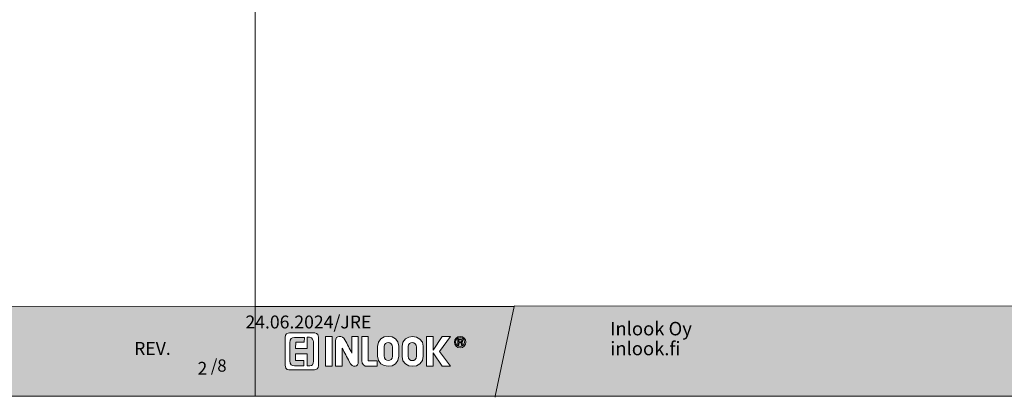
# Model space of a CAD drawing. Extents: x 8050 to 39239, y 3667 to 6330.
# Drawn here: x 13546 to 14931, y 4861 to 5392 of the extents above; entities that cross this region are included whole.
import ezdxf

# ---------------------------------------------------------------- set-up
doc = ezdxf.new("R2010")
doc.units = 0
doc.header["$LTSCALE"] = 2.5
doc.linetypes.add('CENTER', pattern=[2, 1.25, -0.25, 0.25, -0.25])
doc.layers.add('A-SECEN-25', color=7, linetype='CENTER')
doc.layers.add('Lastausalue', color=7, linetype='CONTINUOUS')
doc.layers.add('Apuviivat', color=7, linetype='CONTINUOUS', plot=False)
for name, color, linetype, lineweight in [('Border (ISO)', 7, 'CONTINUOUS', 70), ('E7', 7, 'CONTINUOUS', 70), ('Hatch (ISO)', 7, 'CONTINUOUS', 18), ('P SE0000 INLOOK GLAZY DB 36 PYSTYKARMI', 6, 'CONTINUOUS', 15), ('Title (ISO)', 7, 'CONTINUOUS', 50)]:
    doc.layers.add(name, color=color, linetype=linetype, lineweight=lineweight)
doc.styles.add('ROMANS', font='ROMANS.shx')
doc.styles.get("Standard").update_dxf_attribs({"font": 'ISOCP'})

# ---------------------------------------------------------------- blocks, each defined once
blk = doc.blocks.new('date')
at = {"layer": 'Title (ISO)', "color": 7, "lineweight": 15, "true_color": 0xffffff, "insert": (82.2, 48.2), "char_height": 18.166, "attachment_point": 1}
blk.add_mtext('\\pxqr;{\\fFutura Bk BT|b0|i0|c0|p34;24.06.2024/JRE}', dxfattribs=at)
blk = doc.blocks.new('sivumäärä')
at = {"layer": 'A-SECEN-25', "color": 7, "linetype": 'Continuous', "lineweight": 15, "true_color": 0xffffff, "insert": (27.47, 12.56), "char_height": 9.083, "width": 25.8867, "attachment_point": 1, "style": 'ROMANS'}
blk.add_mtext('/8', dxfattribs=at)

msp = doc.modelspace()

# ---------------------------------------------------------------- hatches: boundary and pattern name
at = {"layer": 'Hatch (ISO)', "lineweight": 15, "true_color": 0x939597}
for points in [[(12205.67, 4862.07), (13876.71, 4862.07), (13876.71, 4988.6), (12232.6, 4988.6)], [(14305.67, 4862.07), (15976.71, 4862.07), (15976.71, 4988.6), (14332.6, 4988.6)]]:
    msp.add_hatch(color=252, dxfattribs=at).paths.add_polyline_path(points)
at = {"layer": 'Hatch (ISO)', "lineweight": 15, "true_color": 0x9fd03f}
msp.add_hatch(color=73, dxfattribs=at).paths.add_polyline_path([(14305.67, 4862.07), (14332.6, 4988.6), (14241.44, 4988.6), (14214.53, 4862.07)])
at = {"layer": 'Lastausalue', "lineweight": 15, "ltscale": 0.01, "true_color": 0x4d854a, "transparency": 33554687}
h = msp.add_hatch(color=87, dxfattribs=at)
h.dxf.hatch_style = 1
h.paths.add_polyline_path([(14241.44, 4988.6), (13876.71, 4988.6), (13876.71, 4862.07), (14214.53, 4862.07)])
h.paths.add_polyline_path([(14157.13, 4938.36, -1), (14173.21, 4938.36, -1)], flags=16)
h.paths.add_polyline_path([(14158.8, 4938.36, -1), (14171.53, 4938.36, -1)], flags=0)
edge = h.paths.add_edge_path(flags=0)
edge.add_spline(control_points=[(14168.21, 4934.21), (14167.84, 4934.21), (14167.47, 4934.21), (14167.11, 4934.21)], knot_values=[3, 3, 3, 3, 4, 4, 4, 4], weights=[1, 1, 1, 1], degree=3, periodic=0)
edge.add_spline(control_points=[(14167.11, 4934.21), (14166.55, 4934.21), (14168.21, 4937.54), (14166, 4937.54)], knot_values=[2, 2, 2, 2, 3, 3, 3, 3], weights=[1, 1, 1, 1], degree=3, periodic=0)
edge.add_spline(control_points=[(14166, 4937.54), (14165.07, 4937.54), (14164.14, 4937.54), (14163.22, 4937.54)], knot_values=[1, 1, 1, 1, 2, 2, 2, 2], weights=[1, 1, 1, 1], degree=3, periodic=0)
edge.add_spline(control_points=[(14163.22, 4937.54), (14163.22, 4936.43), (14163.22, 4935.32), (14163.22, 4934.21)], knot_values=[0, 0, 0, 0, 1, 1, 1, 1], weights=[1, 1, 1, 1], degree=3, periodic=0)
edge.add_spline(control_points=[(14163.22, 4934.21), (14162.85, 4934.21), (14162.49, 4934.21), (14162.12, 4934.21)], knot_values=[8, 8, 8, 8, 9, 9, 9, 9], weights=[1, 1, 1, 1], degree=3, periodic=0)
edge.add_spline(control_points=[(14162.12, 4934.21), (14162.12, 4936.99), (14162.12, 4939.76), (14162.12, 4942.54)], knot_values=[7, 7, 7, 7, 8, 8, 8, 8], weights=[1, 1, 1, 1], degree=3, periodic=0)
edge.add_spline(control_points=[(14162.12, 4942.54), (14163.41, 4942.54), (14164.7, 4942.54), (14166, 4942.54)], knot_values=[6, 6, 6, 6, 7, 7, 7, 7], weights=[1, 1, 1, 1], degree=3, periodic=0)
edge.add_spline(control_points=[(14166, 4942.54), (14169.32, 4942.54), (14169.33, 4938.65), (14167.11, 4938.09)], knot_values=[5, 5, 5, 5, 6, 6, 6, 6], weights=[1, 1, 1, 1], degree=3, periodic=0)
edge.add_spline(control_points=[(14167.11, 4938.09), (14168.77, 4937.54), (14167.67, 4934.76), (14168.21, 4934.21)], knot_values=[4, 4, 4, 4, 5, 5, 5, 5], weights=[1, 1, 1, 1], degree=3, periodic=0)
edge = h.paths.add_edge_path(flags=0)
edge.add_spline(control_points=[(14167.11, 4940.31), (14167.11, 4938.65), (14166.55, 4938.65), (14166, 4938.65)], knot_values=[0, 0, 0, 0, 1, 1, 1, 1], weights=[1, 1, 1, 1], degree=3, periodic=0)
edge.add_spline(control_points=[(14166, 4938.65), (14165.06, 4938.65), (14164.13, 4938.65), (14163.2, 4938.65)], knot_values=[1, 1, 1, 1, 2, 2, 2, 2], weights=[1, 1, 1, 1], degree=3, periodic=0)
edge.add_spline(control_points=[(14163.2, 4938.65), (14163.2, 4939.57), (14163.2, 4940.5), (14163.2, 4941.42)], knot_values=[2, 2, 2, 2, 3, 3, 3, 3], weights=[1, 1, 1, 1], degree=3, periodic=0)
edge.add_spline(control_points=[(14163.2, 4941.42), (14163.95, 4941.42), (14164.69, 4941.42), (14165.44, 4941.42)], knot_values=[3, 3, 3, 3, 4, 4, 4, 4], weights=[1, 1, 1, 1], degree=3, periodic=0)
edge.add_spline(control_points=[(14165.44, 4941.42), (14166.55, 4941.42), (14167.11, 4941.42), (14167.11, 4940.31)], knot_values=[4, 4, 4, 4, 5, 5, 5, 5], weights=[1, 1, 1, 1], degree=3, periodic=0)
h.paths.add_polyline_path([(14151.58, 4904.25), (14139.97, 4904.25), (14127.21, 4923.11), (14127.21, 4904.25), (14117.76, 4904.25), (14117.76, 4946.42), (14127.21, 4946.42), (14127.21, 4926.99), (14139.96, 4946.42), (14151.58, 4946.42), (14136.08, 4925.34)], flags=16)
edge = h.paths.add_edge_path(flags=16)
edge.add_spline(control_points=[(14113.36, 4918.67), (14113.36, 4899.25), (14083.44, 4899.81), (14083.44, 4918.12)], knot_values=[3, 3, 3, 3, 4, 4, 4, 4], weights=[1, 1, 1, 1], degree=3, periodic=0)
edge.add_spline(control_points=[(14083.44, 4918.12), (14083.44, 4922.74), (14083.44, 4927.36), (14083.45, 4931.99)], knot_values=[2, 2, 2, 2, 3, 3, 3, 3], weights=[1, 1, 1, 1], degree=3, periodic=0)
edge.add_spline(control_points=[(14083.45, 4931.99), (14083.45, 4951.41), (14113.36, 4950.3), (14113.36, 4932.55)], knot_values=[1, 1, 1, 1, 2, 2, 2, 2], weights=[1, 1, 1, 1], degree=3, periodic=0)
edge.add_spline(control_points=[(14113.36, 4932.55), (14113.36, 4927.92), (14113.36, 4923.3), (14113.36, 4918.67)], knot_values=[0, 0, 0, 0, 1, 1, 1, 1], weights=[1, 1, 1, 1], degree=3, periodic=0)
edge = h.paths.add_edge_path(flags=0)
edge.add_spline(control_points=[(14103.95, 4918.67), (14103.95, 4910.35), (14092.3, 4909.8), (14092.3, 4918.67)], knot_values=[1, 1, 1, 1, 2, 2, 2, 2], weights=[1, 1, 1, 1], degree=3, periodic=0)
edge.add_spline(control_points=[(14092.3, 4918.67), (14092.3, 4923.11), (14092.3, 4927.55), (14092.3, 4931.99)], knot_values=[2, 2, 2, 2, 3, 3, 3, 3], weights=[1, 1, 1, 1], degree=3, periodic=0)
edge.add_spline(control_points=[(14092.3, 4931.99), (14092.3, 4939.76), (14103.94, 4939.76), (14103.94, 4931.43)], knot_values=[3, 3, 3, 3, 4, 4, 4, 4], weights=[1, 1, 1, 1], degree=3, periodic=0)
edge.add_spline(control_points=[(14103.94, 4931.43), (14103.94, 4927.18), (14103.94, 4922.93), (14103.95, 4918.67)], knot_values=[0, 0, 0, 0, 1, 1, 1, 1], weights=[1, 1, 1, 1], degree=3, periodic=0)
edge = h.paths.add_edge_path(flags=16)
edge.add_spline(control_points=[(14079.01, 4918.67), (14079.01, 4899.25), (14049.08, 4899.81), (14049.08, 4918.67)], knot_values=[3, 3, 3, 3, 4, 4, 4, 4], weights=[1, 1, 1, 1], degree=3, periodic=0)
edge.add_spline(control_points=[(14049.08, 4918.67), (14049.09, 4923.11), (14049.09, 4927.55), (14049.1, 4931.99)], knot_values=[2, 2, 2, 2, 3, 3, 3, 3], weights=[1, 1, 1, 1], degree=3, periodic=0)
edge.add_spline(control_points=[(14049.1, 4931.99), (14049.1, 4951.41), (14079.01, 4950.86), (14079.01, 4932.55)], knot_values=[1, 1, 1, 1, 2, 2, 2, 2], weights=[1, 1, 1, 1], degree=3, periodic=0)
edge.add_spline(control_points=[(14079.01, 4932.55), (14079.01, 4927.92), (14079.01, 4923.3), (14079.01, 4918.67)], knot_values=[0, 0, 0, 0, 1, 1, 1, 1], weights=[1, 1, 1, 1], degree=3, periodic=0)
edge = h.paths.add_edge_path(flags=0)
edge.add_spline(control_points=[(14058.51, 4919.23), (14058.51, 4909.8), (14070.15, 4910.35), (14070.15, 4918.67)], knot_values=[3, 3, 3, 3, 4, 4, 4, 4], weights=[1, 1, 1, 1], degree=3, periodic=0)
edge.add_spline(control_points=[(14058.56, 4918.24), (14058.54, 4922.82), (14058.53, 4927.41), (14058.51, 4931.99)], knot_values=[0, 0, 0, 0, 1, 1, 1, 1], weights=[1, 1, 1, 1], degree=3, periodic=0)
edge.add_spline(control_points=[(14058.51, 4931.99), (14058.51, 4939.76), (14070.14, 4939.76), (14070.14, 4931.43)], knot_values=[1, 1, 1, 1, 2, 2, 2, 2], weights=[1, 1, 1, 1], degree=3, periodic=0)
edge.add_spline(control_points=[(14070.14, 4931.43), (14070.14, 4927.18), (14070.15, 4922.93), (14070.15, 4918.67)], knot_values=[2, 2, 2, 2, 3, 3, 3, 3], weights=[1, 1, 1, 1], degree=3, periodic=0)
edge = h.paths.add_edge_path(flags=16)
edge.add_spline(control_points=[(14048.52, 4912), (14048.52, 4909.41), (14048.52, 4906.83), (14048.53, 4904.25)], knot_values=[3, 3, 3, 3, 4, 4, 4, 4], weights=[1, 1, 1, 1], degree=3, periodic=0)
edge.add_spline(control_points=[(14048.53, 4904.25), (14043.91, 4904.25), (14039.3, 4904.25), (14034.68, 4904.25)], knot_values=[2, 2, 2, 2, 3, 3, 3, 3], weights=[1, 1, 1, 1], degree=3, periodic=0)
edge.add_spline(control_points=[(14034.68, 4904.25), (14030.25, 4904.25), (14026.93, 4906.46), (14026.93, 4912.57)], knot_values=[1, 1, 1, 1, 2, 2, 2, 2], weights=[1, 1, 1, 1], degree=3, periodic=0)
edge.add_spline(control_points=[(14026.93, 4912.57), (14026.93, 4923.85), (14026.93, 4935.14), (14026.93, 4946.42)], knot_values=[0, 0, 0, 0, 1, 1, 1, 1], weights=[1, 1, 1, 1], degree=3, periodic=0)
edge.add_spline(control_points=[(14026.93, 4946.42), (14029.88, 4946.42), (14032.83, 4946.42), (14035.78, 4946.42)], knot_values=[6, 6, 6, 6, 7, 7, 7, 7], weights=[1, 1, 1, 1], degree=3, periodic=0)
edge.add_spline(control_points=[(14035.78, 4946.42), (14035.78, 4934.95), (14035.78, 4923.48), (14035.78, 4912.01)], knot_values=[5, 5, 5, 5, 6, 6, 6, 6], weights=[1, 1, 1, 1], degree=3, periodic=0)
edge.add_spline(control_points=[(14035.78, 4912.01), (14040.03, 4912.01), (14044.27, 4912), (14048.52, 4912)], knot_values=[4, 4, 4, 4, 5, 5, 5, 5], weights=[1, 1, 1, 1], degree=3, periodic=0)
edge = h.paths.add_edge_path(flags=16)
edge.add_spline(control_points=[(14021.94, 4910.27), (14021.94, 4904.17), (14014.18, 4900.29), (14009.19, 4910.83)], knot_values=[6, 6, 6, 6, 7, 7, 7, 7], weights=[1, 1, 1, 1], degree=3, periodic=0)
edge.add_spline(control_points=[(14009.19, 4910.83), (14005.87, 4917.13), (14002.54, 4923.44), (13999.22, 4929.74)], knot_values=[5, 5, 5, 5, 6, 6, 6, 6], weights=[1, 1, 1, 1], degree=3, periodic=0)
edge.add_spline(control_points=[(13999.22, 4929.74), (13999.22, 4921.24), (13999.21, 4912.75), (13999.21, 4904.25)], knot_values=[4, 4, 4, 4, 5, 5, 5, 5], weights=[1, 1, 1, 1], degree=3, periodic=0)
edge.add_spline(control_points=[(13999.21, 4904.25), (13996.07, 4904.25), (13992.94, 4904.25), (13989.8, 4904.25)], knot_values=[3, 3, 3, 3, 4, 4, 4, 4], weights=[1, 1, 1, 1], degree=3, periodic=0)
edge.add_spline(control_points=[(13989.8, 4904.25), (13989.8, 4916.15), (13989.8, 4928.05), (13989.8, 4939.95)], knot_values=[2, 2, 2, 2, 3, 3, 3, 3], weights=[1, 1, 1, 1], degree=3, periodic=0)
edge.add_spline(control_points=[(13989.8, 4939.95), (13989.8, 4948.28), (13999.77, 4948.28), (14003.1, 4941.62)], knot_values=[1, 1, 1, 1, 2, 2, 2, 2], weights=[1, 1, 1, 1], degree=3, periodic=0)
edge.add_spline(control_points=[(14003.1, 4941.62), (14006.42, 4935.32), (14009.75, 4929.01), (14013.07, 4922.71)], knot_values=[0, 0, 0, 0, 1, 1, 1, 1], weights=[1, 1, 1, 1], degree=3, periodic=0)
edge.add_spline(control_points=[(14013.07, 4922.71), (14013.07, 4930.61), (14013.07, 4938.52), (14013.07, 4946.42)], knot_values=[9, 9, 9, 9, 10, 10, 10, 10], weights=[1, 1, 1, 1], degree=3, periodic=0)
edge.add_spline(control_points=[(14013.07, 4946.42), (14016.03, 4946.42), (14018.98, 4946.42), (14021.94, 4946.42)], knot_values=[8, 8, 8, 8, 9, 9, 9, 9], weights=[1, 1, 1, 1], degree=3, periodic=0)
edge.add_spline(control_points=[(14021.94, 4946.42), (14021.94, 4934.37), (14021.94, 4922.32), (14021.94, 4910.27)], knot_values=[7, 7, 7, 7, 8, 8, 8, 8], weights=[1, 1, 1, 1], degree=3, periodic=0)
h.paths.add_polyline_path([(13985.36, 4904.25), (13975.94, 4904.25), (13975.94, 4946.42), (13985.36, 4946.42)], flags=16)
edge = h.paths.add_edge_path(flags=16)
edge.add_spline(control_points=[(13965.98, 4905.35), (13965.98, 4900.92), (13962.65, 4899.25), (13960.43, 4899.25)], knot_values=[1, 1, 1, 1, 2, 2, 2, 2], weights=[1, 1, 1, 1], degree=3, periodic=0)
edge.add_spline(control_points=[(13960.43, 4899.25), (13948.61, 4899.25), (13936.79, 4899.25), (13924.98, 4899.25)], knot_values=[0, 0, 0, 0, 1, 1, 1, 1], weights=[1, 1, 1, 1], degree=3, periodic=0)
edge.add_spline(control_points=[(13924.98, 4899.25), (13924.98, 4899.25), (13918.88, 4898.69), (13918.88, 4905.91)], knot_values=[7, 7, 7, 7, 8, 8, 8, 8], weights=[1, 1, 1, 1], degree=3, periodic=0)
edge.add_spline(control_points=[(13918.88, 4905.91), (13918.88, 4918.86), (13918.88, 4931.81), (13918.88, 4944.75)], knot_values=[6, 6, 6, 6, 7, 7, 7, 7], weights=[1, 1, 1, 1], degree=3, periodic=0)
edge.add_spline(control_points=[(13918.88, 4944.75), (13918.88, 4949.75), (13922.76, 4951.41), (13924.98, 4951.41)], knot_values=[5, 5, 5, 5, 6, 6, 6, 6], weights=[1, 1, 1, 1], degree=3, periodic=0)
edge.add_spline(control_points=[(13924.98, 4951.41), (13936.61, 4951.41), (13948.25, 4951.41), (13959.88, 4951.41)], knot_values=[4, 4, 4, 4, 5, 5, 5, 5], weights=[1, 1, 1, 1], degree=3, periodic=0)
edge.add_spline(control_points=[(13959.88, 4951.41), (13959.88, 4951.41), (13965.98, 4951.41), (13965.98, 4945.3)], knot_values=[3, 3, 3, 3, 4, 4, 4, 4], weights=[1, 1, 1, 1], degree=3, periodic=0)
edge.add_spline(control_points=[(13965.98, 4945.3), (13965.98, 4931.99), (13965.98, 4918.67), (13965.98, 4905.35)], knot_values=[2, 2, 2, 2, 3, 3, 3, 3], weights=[1, 1, 1, 1], degree=3, periodic=0)
edge = h.paths.add_edge_path(flags=0)
edge.add_spline(control_points=[(13958.77, 4911.46), (13958.77, 4907.02), (13957.67, 4904.8), (13953.79, 4904.8)], knot_values=[18, 18, 18, 18, 19, 19, 19, 19], weights=[1, 1, 1, 1], degree=3, periodic=0)
edge.add_line((13953.79, 4904.8), (13949.91, 4904.8))
edge.add_line((13949.91, 4904.8), (13949.9, 4922))
edge.add_line((13949.9, 4922), (13933.84, 4921.99))
edge.add_line((13933.84, 4921.99), (13933.84, 4912.57))
edge.add_line((13933.84, 4912.57), (13945.48, 4912.57))
edge.add_line((13945.48, 4912.57), (13945.48, 4904.8))
edge.add_spline(control_points=[(13945.48, 4904.8), (13941.05, 4904.8), (13936.61, 4904.8), (13932.17, 4904.8)], knot_values=[5, 5, 5, 5, 6, 6, 6, 6], weights=[1, 1, 1, 1], degree=3, periodic=0)
edge.add_spline(control_points=[(13932.17, 4904.8), (13928.3, 4904.8), (13925.53, 4907.02), (13925.53, 4912.01)], knot_values=[6, 6, 6, 6, 7, 7, 7, 7], weights=[1, 1, 1, 1], degree=3, periodic=0)
edge.add_spline(control_points=[(13925.53, 4912.01), (13925.53, 4920.52), (13925.53, 4929.03), (13925.53, 4937.54)], knot_values=[7, 7, 7, 7, 8, 8, 8, 8], weights=[1, 1, 1, 1], degree=3, periodic=0)
edge.add_spline(control_points=[(13925.53, 4937.54), (13925.53, 4943.09), (13928.3, 4944.75), (13932.17, 4944.75)], knot_values=[8, 8, 8, 8, 9, 9, 9, 9], weights=[1, 1, 1, 1], degree=3, periodic=0)
edge.add_line((13932.17, 4944.75), (13946.04, 4944.73))
edge.add_line((13946.04, 4944.73), (13946.03, 4938.08))
edge.add_line((13946.03, 4938.08), (13933.85, 4938.09))
edge.add_line((13933.85, 4938.09), (13933.84, 4929.21))
edge.add_line((13933.84, 4929.21), (13949.89, 4929.18))
edge.add_line((13949.89, 4929.18), (13949.91, 4945.31))
edge.add_line((13949.91, 4945.31), (13953.23, 4945.3))
edge.add_spline(control_points=[(13953.23, 4945.3), (13957.67, 4944.75), (13958.77, 4940.87), (13958.77, 4938.65)], knot_values=[16, 16, 16, 16, 17, 17, 17, 17], weights=[1, 1, 1, 1], degree=3, periodic=0)
edge.add_spline(control_points=[(13958.77, 4938.65), (13958.77, 4929.58), (13958.77, 4920.52), (13958.77, 4911.46)], knot_values=[17, 17, 17, 17, 18, 18, 18, 18], weights=[1, 1, 1, 1], degree=3, periodic=0)
h = msp.add_hatch(color=87, dxfattribs=at)
h.dxf.hatch_style = 1
edge = h.paths.add_edge_path()
edge.add_spline(control_points=[(13958.77, 4911.46), (13958.77, 4920.52), (13958.77, 4929.58), (13958.77, 4938.65)], knot_values=[17, 17, 17, 17, 18, 18, 18, 18], weights=[1, 1, 1, 1], degree=3, periodic=0)
edge.add_spline(control_points=[(13958.77, 4938.65), (13958.77, 4940.87), (13957.67, 4944.75), (13953.23, 4945.3)], knot_values=[16, 16, 16, 16, 17, 17, 17, 17], weights=[1, 1, 1, 1], degree=3, periodic=0)
edge.add_line((13953.23, 4945.3), (13949.91, 4945.31))
edge.add_line((13949.91, 4945.31), (13949.89, 4929.18))
edge.add_line((13949.89, 4929.18), (13933.84, 4929.21))
edge.add_line((13933.84, 4929.21), (13933.85, 4938.09))
edge.add_line((13933.85, 4938.09), (13946.03, 4938.08))
edge.add_line((13946.03, 4938.08), (13946.04, 4944.73))
edge.add_line((13946.04, 4944.73), (13932.17, 4944.75))
edge.add_spline(control_points=[(13932.17, 4944.75), (13928.3, 4944.75), (13925.53, 4943.09), (13925.53, 4937.54)], knot_values=[8, 8, 8, 8, 9, 9, 9, 9], weights=[1, 1, 1, 1], degree=3, periodic=0)
edge.add_spline(control_points=[(13925.53, 4937.54), (13925.53, 4929.03), (13925.53, 4920.52), (13925.53, 4912.01)], knot_values=[7, 7, 7, 7, 8, 8, 8, 8], weights=[1, 1, 1, 1], degree=3, periodic=0)
edge.add_spline(control_points=[(13925.53, 4912.01), (13925.53, 4907.02), (13928.3, 4904.8), (13932.17, 4904.8)], knot_values=[6, 6, 6, 6, 7, 7, 7, 7], weights=[1, 1, 1, 1], degree=3, periodic=0)
edge.add_spline(control_points=[(13932.17, 4904.8), (13936.61, 4904.8), (13941.05, 4904.8), (13945.48, 4904.8)], knot_values=[5, 5, 5, 5, 6, 6, 6, 6], weights=[1, 1, 1, 1], degree=3, periodic=0)
edge.add_line((13945.48, 4904.8), (13945.48, 4912.57))
edge.add_line((13945.48, 4912.57), (13933.84, 4912.57))
edge.add_line((13933.84, 4912.57), (13933.84, 4921.99))
edge.add_line((13933.84, 4921.99), (13949.9, 4922))
edge.add_line((13949.9, 4922), (13949.91, 4904.8))
edge.add_line((13949.91, 4904.8), (13953.79, 4904.8))
edge.add_spline(control_points=[(13953.79, 4904.8), (13957.67, 4904.8), (13958.77, 4907.02), (13958.77, 4911.46)], knot_values=[18, 18, 18, 18, 19, 19, 19, 19], weights=[1, 1, 1, 1], degree=3, periodic=0)
edge = h.paths.add_edge_path()
edge.add_spline(control_points=[(14070.14, 4931.43), (14070.14, 4939.76), (14058.51, 4939.76), (14058.51, 4931.99)], knot_values=[1, 1, 1, 1, 2, 2, 2, 2], weights=[1, 1, 1, 1], degree=3, periodic=0)
edge.add_spline(control_points=[(14058.51, 4931.99), (14058.53, 4927.41), (14058.54, 4922.82), (14058.56, 4918.24)], knot_values=[0, 0, 0, 0, 1, 1, 1, 1], weights=[1, 1, 1, 1], degree=3, periodic=0)
edge.add_spline(control_points=[(14058.51, 4919.23), (14058.51, 4909.8), (14070.15, 4910.35), (14070.15, 4918.67)], knot_values=[3, 3, 3, 3, 4, 4, 4, 4], weights=[1, 1, 1, 1], degree=3, periodic=0)
edge.add_spline(control_points=[(14070.15, 4918.67), (14070.15, 4922.93), (14070.14, 4927.18), (14070.14, 4931.43)], knot_values=[2, 2, 2, 2, 3, 3, 3, 3], weights=[1, 1, 1, 1], degree=3, periodic=0)
edge = h.paths.add_edge_path()
edge.add_spline(control_points=[(14103.94, 4931.43), (14103.94, 4939.76), (14092.3, 4939.76), (14092.3, 4931.99)], knot_values=[3, 3, 3, 3, 4, 4, 4, 4], weights=[1, 1, 1, 1], degree=3, periodic=0)
edge.add_spline(control_points=[(14092.3, 4931.99), (14092.3, 4927.55), (14092.3, 4923.11), (14092.3, 4918.67)], knot_values=[2, 2, 2, 2, 3, 3, 3, 3], weights=[1, 1, 1, 1], degree=3, periodic=0)
edge.add_spline(control_points=[(14092.3, 4918.67), (14092.3, 4909.8), (14103.95, 4910.35), (14103.95, 4918.67)], knot_values=[1, 1, 1, 1, 2, 2, 2, 2], weights=[1, 1, 1, 1], degree=3, periodic=0)
edge.add_spline(control_points=[(14103.95, 4918.67), (14103.94, 4922.93), (14103.94, 4927.18), (14103.94, 4931.43)], knot_values=[0, 0, 0, 0, 1, 1, 1, 1], weights=[1, 1, 1, 1], degree=3, periodic=0)
h.paths.add_polyline_path([(14171.53, 4938.36, 1), (14158.8, 4938.36, 1)])
edge = h.paths.add_edge_path(flags=16)
edge.add_spline(control_points=[(14167.11, 4934.21), (14166.55, 4934.21), (14168.21, 4937.54), (14166, 4937.54)], knot_values=[2, 2, 2, 2, 3, 3, 3, 3], weights=[1, 1, 1, 1], degree=3, periodic=0)
edge.add_spline(control_points=[(14166, 4937.54), (14165.07, 4937.54), (14164.14, 4937.54), (14163.22, 4937.54)], knot_values=[1, 1, 1, 1, 2, 2, 2, 2], weights=[1, 1, 1, 1], degree=3, periodic=0)
edge.add_spline(control_points=[(14163.22, 4937.54), (14163.22, 4936.43), (14163.22, 4935.32), (14163.22, 4934.21)], knot_values=[0, 0, 0, 0, 1, 1, 1, 1], weights=[1, 1, 1, 1], degree=3, periodic=0)
edge.add_spline(control_points=[(14163.22, 4934.21), (14162.85, 4934.21), (14162.49, 4934.21), (14162.12, 4934.21)], knot_values=[8, 8, 8, 8, 9, 9, 9, 9], weights=[1, 1, 1, 1], degree=3, periodic=0)
edge.add_spline(control_points=[(14162.12, 4934.21), (14162.12, 4936.99), (14162.12, 4939.76), (14162.12, 4942.54)], knot_values=[7, 7, 7, 7, 8, 8, 8, 8], weights=[1, 1, 1, 1], degree=3, periodic=0)
edge.add_spline(control_points=[(14162.12, 4942.54), (14163.41, 4942.54), (14164.7, 4942.54), (14166, 4942.54)], knot_values=[6, 6, 6, 6, 7, 7, 7, 7], weights=[1, 1, 1, 1], degree=3, periodic=0)
edge.add_spline(control_points=[(14166, 4942.54), (14169.32, 4942.54), (14169.33, 4938.65), (14167.11, 4938.09)], knot_values=[5, 5, 5, 5, 6, 6, 6, 6], weights=[1, 1, 1, 1], degree=3, periodic=0)
edge.add_spline(control_points=[(14167.11, 4938.09), (14168.77, 4937.54), (14167.67, 4934.76), (14168.21, 4934.21)], knot_values=[4, 4, 4, 4, 5, 5, 5, 5], weights=[1, 1, 1, 1], degree=3, periodic=0)
edge.add_spline(control_points=[(14168.21, 4934.21), (14167.84, 4934.21), (14167.47, 4934.21), (14167.11, 4934.21)], knot_values=[3, 3, 3, 3, 4, 4, 4, 4], weights=[1, 1, 1, 1], degree=3, periodic=0)
edge = h.paths.add_edge_path(flags=0)
edge.add_spline(control_points=[(14166, 4938.65), (14165.06, 4938.65), (14164.13, 4938.65), (14163.2, 4938.65)], knot_values=[1, 1, 1, 1, 2, 2, 2, 2], weights=[1, 1, 1, 1], degree=3, periodic=0)
edge.add_spline(control_points=[(14163.2, 4938.65), (14163.2, 4939.57), (14163.2, 4940.5), (14163.2, 4941.42)], knot_values=[2, 2, 2, 2, 3, 3, 3, 3], weights=[1, 1, 1, 1], degree=3, periodic=0)
edge.add_spline(control_points=[(14163.2, 4941.42), (14163.95, 4941.42), (14164.69, 4941.42), (14165.44, 4941.42)], knot_values=[3, 3, 3, 3, 4, 4, 4, 4], weights=[1, 1, 1, 1], degree=3, periodic=0)
edge.add_spline(control_points=[(14165.44, 4941.42), (14166.55, 4941.42), (14167.11, 4941.42), (14167.11, 4940.31)], knot_values=[4, 4, 4, 4, 5, 5, 5, 5], weights=[1, 1, 1, 1], degree=3, periodic=0)
edge.add_spline(control_points=[(14167.11, 4940.31), (14167.11, 4938.65), (14166.55, 4938.65), (14166, 4938.65)], knot_values=[0, 0, 0, 0, 1, 1, 1, 1], weights=[1, 1, 1, 1], degree=3, periodic=0)
edge = h.paths.add_edge_path(flags=0)
edge.add_spline(control_points=[(14166, 4938.65), (14166.55, 4938.65), (14167.11, 4938.65), (14167.11, 4940.31)], knot_values=[0, 0, 0, 0, 1, 1, 1, 1], weights=[1, 1, 1, 1], degree=3, periodic=0)
edge.add_spline(control_points=[(14167.11, 4940.31), (14167.11, 4941.42), (14166.55, 4941.42), (14165.44, 4941.42)], knot_values=[4, 4, 4, 4, 5, 5, 5, 5], weights=[1, 1, 1, 1], degree=3, periodic=0)
edge.add_spline(control_points=[(14165.44, 4941.42), (14164.69, 4941.42), (14163.95, 4941.42), (14163.2, 4941.42)], knot_values=[3, 3, 3, 3, 4, 4, 4, 4], weights=[1, 1, 1, 1], degree=3, periodic=0)
edge.add_spline(control_points=[(14163.2, 4941.42), (14163.2, 4940.5), (14163.2, 4939.57), (14163.2, 4938.65)], knot_values=[2, 2, 2, 2, 3, 3, 3, 3], weights=[1, 1, 1, 1], degree=3, periodic=0)
edge.add_spline(control_points=[(14163.2, 4938.65), (14164.13, 4938.65), (14165.06, 4938.65), (14166, 4938.65)], knot_values=[1, 1, 1, 1, 2, 2, 2, 2], weights=[1, 1, 1, 1], degree=3, periodic=0)

# ---------------------------------------------------------------- linework, layer by layer
at = {"layer": 'Apuviivat', "lineweight": 15, "ltscale": 0.01}
for p, q in [((13876.71, 4988.6), (12141.34, 4989.17)), ((14214.53, 4862.07), (14241.44, 4988.6)), ((15976.71, 4988.6), (14241.34, 4989.17)), ((13932.17, 4944.75), (13946.04, 4944.73)), ((13946.04, 4944.73), (13946.03, 4938.08)), ((13949.89, 4929.18), (13949.91, 4945.31)), ((13949.91, 4945.31), (13953.23, 4945.3)), ((13933.85, 4938.09), (13933.84, 4929.21)), ((13946.03, 4938.08), (13933.85, 4938.09)), ((13933.84, 4929.21), (13949.89, 4929.18)), ((13949.9, 4922), (13933.84, 4921.99)), ((13933.84, 4921.99), (13933.84, 4912.57)), ((13949.91, 4904.8), (13949.9, 4922)), ((13933.84, 4912.57), (13945.48, 4912.57)), ((13945.48, 4912.57), (13945.48, 4904.8)), ((13953.79, 4904.8), (13949.91, 4904.8)), ((14214.53, 4862.07), (14214.71, 4860.62))]:
    msp.add_line(p, q, dxfattribs=at)
msp.add_lwpolyline([(13975.94, 4904.25), (13975.94, 4946.42), (13985.36, 4946.42), (13985.36, 4904.25), (13975.94, 4904.25)], dxfattribs=at)
msp.add_lwpolyline([(14127.21, 4926.99), (14127.21, 4946.42), (14117.76, 4946.42), (14117.76, 4904.25), (14127.21, 4904.25), (14127.21, 4923.11), (14139.97, 4904.25), (14151.58, 4904.25), (14136.08, 4925.34), (14151.58, 4946.42), (14139.96, 4946.42)], close=True, dxfattribs=at)
for radius in [8.04, 6.36]:
    msp.add_circle((14165.17, 4938.36), radius, dxfattribs=at)
at = {"layer": 'Apuviivat', "lineweight": 15}
for points, knots in [([(13959.88, 4951.41), (13948.25, 4951.41), (13936.61, 4951.41), (13924.98, 4951.41), (13922.76, 4951.41), (13918.88, 4949.75), (13918.88, 4944.75), (13918.88, 4931.81), (13918.88, 4918.86), (13918.88, 4905.91), (13918.88, 4898.69), (13924.98, 4899.25), (13924.98, 4899.25)], [4, 4, 4, 4, 5, 5, 5, 6, 6, 6, 7, 7, 7, 8, 8, 8, 8]), ([(13924.98, 4899.25), (13936.79, 4899.25), (13948.61, 4899.25), (13960.43, 4899.25), (13962.65, 4899.25), (13965.98, 4900.92), (13965.98, 4905.35), (13965.98, 4918.67), (13965.98, 4931.99), (13965.98, 4945.3), (13965.98, 4951.41), (13959.88, 4951.41), (13959.88, 4951.41)], [0, 0, 0, 0, 1, 1, 1, 2, 2, 2, 3, 3, 3, 4, 4, 4, 4]), ([(13945.48, 4904.8), (13941.05, 4904.8), (13936.61, 4904.8), (13932.17, 4904.8), (13928.3, 4904.8), (13925.53, 4907.02), (13925.53, 4912.01), (13925.53, 4920.52), (13925.53, 4929.03), (13925.53, 4937.54), (13925.53, 4943.09), (13928.3, 4944.75), (13932.17, 4944.75)], [5, 5, 5, 5, 6, 6, 6, 7, 7, 7, 8, 8, 8, 9, 9, 9, 9]), ([(13953.23, 4945.3), (13957.67, 4944.75), (13958.77, 4940.87), (13958.77, 4938.65), (13958.77, 4929.58), (13958.77, 4920.52), (13958.77, 4911.46), (13958.77, 4907.02), (13957.67, 4904.8), (13953.79, 4904.8)], [16, 16, 16, 16, 17, 17, 17, 18, 18, 18, 19, 19, 19, 19]), ([(14003.1, 4941.62), (13999.77, 4948.28), (13989.8, 4948.28), (13989.8, 4939.95), (13989.8, 4928.05), (13989.8, 4916.15), (13989.8, 4904.25)], [1, 1, 1, 1, 2, 2, 2, 3, 3, 3, 3]), ([(14009.19, 4910.83), (14014.18, 4900.29), (14021.94, 4904.17), (14021.94, 4910.27), (14021.94, 4922.32), (14021.94, 4934.37), (14021.94, 4946.42)], [6, 6, 6, 6, 7, 7, 7, 8, 8, 8, 8]), ([(14026.93, 4946.42), (14026.93, 4935.14), (14026.93, 4923.85), (14026.93, 4912.57), (14026.93, 4906.46), (14030.25, 4904.25), (14034.68, 4904.25), (14039.3, 4904.25), (14043.91, 4904.25), (14048.53, 4904.25)], [0, 0, 0, 0, 1, 1, 1, 2, 2, 2, 3, 3, 3, 3]), ([(14079.01, 4918.67), (14079.01, 4923.3), (14079.01, 4927.92), (14079.01, 4932.55), (14079.01, 4950.86), (14049.1, 4951.41), (14049.1, 4931.99)], [0, 0, 0, 0, 1, 1, 1, 2, 2, 2, 2]), ([(14113.36, 4918.67), (14113.36, 4923.3), (14113.36, 4927.92), (14113.36, 4932.55), (14113.36, 4950.3), (14083.45, 4951.41), (14083.45, 4931.99)], [0, 0, 0, 0, 1, 1, 1, 2, 2, 2, 2]), ([(14103.95, 4918.67), (14103.95, 4910.35), (14092.3, 4909.8), (14092.3, 4918.67), (14092.3, 4923.11), (14092.3, 4927.55), (14092.3, 4931.99), (14092.3, 4939.76), (14103.94, 4939.76), (14103.94, 4931.43)], [1, 1, 1, 1, 2, 2, 2, 3, 3, 3, 4, 4, 4, 4]), ([(14163.22, 4934.21), (14163.22, 4935.32), (14163.22, 4936.43), (14163.22, 4937.54), (14164.14, 4937.54), (14165.07, 4937.54), (14166, 4937.54), (14168.21, 4937.54), (14166.55, 4934.21), (14167.11, 4934.21), (14167.47, 4934.21), (14167.84, 4934.21), (14168.21, 4934.21), (14167.67, 4934.76), (14168.77, 4937.54), (14167.11, 4938.09), (14169.33, 4938.65), (14169.32, 4942.54), (14166, 4942.54), (14164.7, 4942.54), (14163.41, 4942.54), (14162.12, 4942.54), (14162.12, 4939.76), (14162.12, 4936.99), (14162.12, 4934.21), (14162.49, 4934.21), (14162.85, 4934.21), (14163.22, 4934.21)], [0, 0, 0, 0, 1, 1, 1, 2, 2, 2, 3, 3, 3, 4, 4, 4, 5, 5, 5, 6, 6, 6, 7, 7, 7, 8, 8, 8, 9, 9, 9, 9]), ([(14167.11, 4940.31), (14167.11, 4938.65), (14166.55, 4938.65), (14166, 4938.65), (14165.06, 4938.65), (14164.13, 4938.65), (14163.2, 4938.65), (14163.2, 4939.57), (14163.2, 4940.5), (14163.2, 4941.42), (14163.95, 4941.42), (14164.69, 4941.42), (14165.44, 4941.42), (14166.55, 4941.42), (14167.11, 4941.42), (14167.11, 4940.31)], [0, 0, 0, 0, 1, 1, 1, 2, 2, 2, 3, 3, 3, 4, 4, 4, 5, 5, 5, 5])]:
    msp.add_open_spline(points, degree=3, knots=knots, dxfattribs=at)
for points in [[(14021.94, 4946.42), (14018.98, 4946.42), (14016.03, 4946.42), (14013.07, 4946.42)], [(14013.07, 4946.42), (14013.07, 4938.52), (14013.07, 4930.61), (14013.07, 4922.71)], [(14035.78, 4946.42), (14032.83, 4946.42), (14029.88, 4946.42), (14026.93, 4946.42)], [(14035.78, 4912.01), (14035.78, 4923.48), (14035.78, 4934.95), (14035.78, 4946.42)], [(14013.07, 4922.71), (14009.75, 4929.01), (14006.42, 4935.32), (14003.1, 4941.62)], [(14049.1, 4931.99), (14049.09, 4927.55), (14049.09, 4923.11), (14049.08, 4918.67)], [(14058.51, 4931.99), (14058.51, 4939.76), (14070.14, 4939.76), (14070.14, 4931.43)], [(14058.56, 4918.24), (14058.54, 4922.82), (14058.53, 4927.41), (14058.51, 4931.99)], [(14070.14, 4931.43), (14070.14, 4927.18), (14070.15, 4922.93), (14070.15, 4918.67)], [(14083.45, 4931.99), (14083.44, 4927.36), (14083.44, 4922.74), (14083.44, 4918.12)], [(14103.94, 4931.43), (14103.94, 4927.18), (14103.94, 4922.93), (14103.95, 4918.67)], [(13999.21, 4904.25), (13999.21, 4912.75), (13999.22, 4921.24), (13999.22, 4929.74)], [(13999.22, 4929.74), (14002.54, 4923.44), (14005.87, 4917.13), (14009.19, 4910.83)], [(14049.08, 4918.67), (14049.08, 4899.81), (14079.01, 4899.25), (14079.01, 4918.67)], [(14070.15, 4918.67), (14070.15, 4910.35), (14058.51, 4909.8), (14058.51, 4919.23)], [(14083.44, 4918.12), (14083.44, 4899.81), (14113.36, 4899.25), (14113.36, 4918.67)], [(13989.8, 4904.25), (13992.94, 4904.25), (13996.07, 4904.25), (13999.21, 4904.25)], [(14048.52, 4912), (14044.27, 4912), (14040.03, 4912.01), (14035.78, 4912.01)], [(14048.53, 4904.25), (14048.52, 4906.83), (14048.52, 4909.41), (14048.52, 4912)]]:
    msp.add_open_spline(points, degree=3, dxfattribs=at)
at = {"layer": 'Border (ISO)', "lineweight": 15}
for p, q in [((13876.71, 4988.6), (14241.44, 4988.6)), ((14214.57, 4862.27), (13876.71, 4862.27))]:
    msp.add_line(p, q, dxfattribs=at)
at = {"layer": 'P SE0000 INLOOK GLAZY DB 36 PYSTYKARMI', "linetype": 'Continuous', "lineweight": 15}
for points in [[(11776.71, 4862.27), (13876.71, 4862.27), (13876.71, 6329.89), (11776.71, 6329.89)], [(13876.71, 4862.27), (15976.71, 4862.27), (15976.71, 6329.89), (13876.71, 6329.89)]]:
    msp.add_lwpolyline(points, close=True, dxfattribs=at)

# ---------------------------------------------------------------- block references
at = {"layer": 'E7', "linetype": 'Continuous', "lineweight": 15}
msp.add_blockref('date', (13779.22, 4927.53), dxfattribs=at)
at = {"layer": 'E7', "linetype": 'Continuous', "lineweight": 15, "xscale": 1.9, "yscale": 1.9, "zscale": 1.9}
msp.add_blockref('sivumäärä', (13762.2, 4890.09), dxfattribs=at)

# ---------------------------------------------------------------- texts
at = {"layer": 'Title (ISO)', "color": 7, "lineweight": 15, "true_color": 0xffffff}
for s, insert, char_height, attachment_point in [('{\\fFutura Bk BT|b1|i0|c0|p34;Inlook Oy}', (14376.12, 4966.8), 19, 1), ('{\\fFutura Bk BT|b0|i0|c0|p34;REV.}', (13758.11, 4938.48), 18.1661, 3), ('{\\fFutura Bk BT|b0|i0|c0|p34;inlook.fi}', (14376.41, 4938.86), 19, 1), ('{\\fFutura Bk BT|b0|i0|c0|p34;2}', (13795.75, 4910.51), 18.1661, 1)]:
    msp.add_mtext(s, dxfattribs=dict(at, insert=insert, char_height=char_height, attachment_point=attachment_point))

doc.saveas('drawing.dxf')
